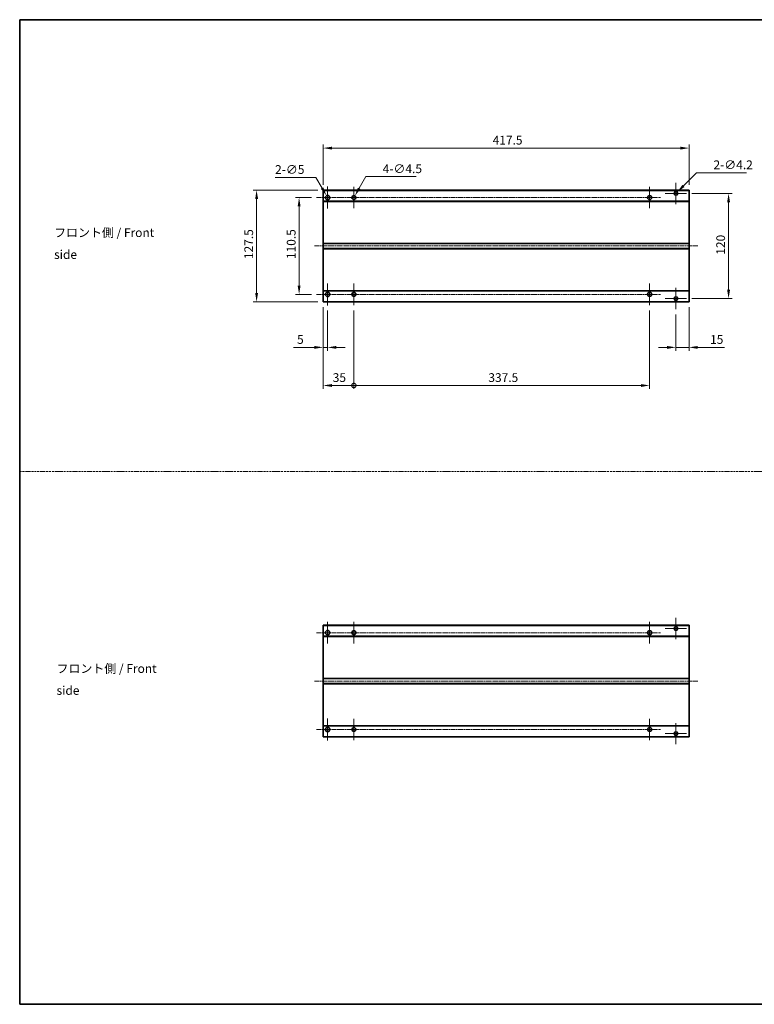
# Model space of a CAD drawing. Units: millimetres. Extents: x -1 to 11604, y 0 to 1686.
# Drawn here: x 5699 to 6537, y 0 to 1124 of the extents above; entities that cross this region are included whole.
import ezdxf

# ---------------------------------------------------------------- set-up
doc = ezdxf.new("R2010")
doc.units = ezdxf.units.MM
doc.linetypes.add('CHAIN', pattern=[0.3543, 0.2362, -0.0295, 0.0591, -0.0295])
doc.linetypes.add('DASH_DOT', pattern=[0.37, 0.24, -0.06, 0.01, -0.06])
for name, color, linetype, lineweight in [('Border (ISO)', 7, 'Continuous', 35), ('Dimension (ISO)', 7, 'Continuous', 18), ('Dimension (ISO) @ 1', 7, 'Continuous', 18), ('Sketch Geometry (ISO)', 7, 'Continuous', 18), ('Symbol (ISO)', 7, 'Continuous', 18), ('Visible (ISO)', 7, 'Continuous', 35), ('Visible Narrow (ISO)', 7, 'Continuous', 25)]:
    doc.layers.add(name, color=color, linetype=linetype, lineweight=lineweight)
doc.layers.add('Center Mark (ISO)', color=7, linetype='Continuous', lineweight=18, true_color=0x80ffff)
doc.layers.add('Centerline (ISO)', color=7, linetype='Continuous', lineweight=18, true_color=0x80ffff)
doc.styles.add('Note Text (TK)', font='MS PGothic.ttf')
doc.dimstyles.new('Default - Method 1b (TK)', dxfattribs={"dimscale": 6, "dimtxt": 2.5, "dimasz": 2.5, "dimexe": 1, "dimexo": 1.5, "dimgap": 1, "dimtad": 1, "dimtoh": 1, "dimrnd": 1e-08, "dimdsep": 46, "dimtxsty": 'Note Text (TK)', "dimcen": 0.09, "dimdle": 5, "dimclrd": 100, "dimclre": 100, "dimclrt": 7, "dimadec": 1, "dimazin": 1, "dimtfac": 1, "dimtmove": 0, "dimatfit": 3, "dimfxl": 0, "dimtolj": 1, "dimlwd": -1, "dimlwe": -1, "dimarcsym": 0})

# ---------------------------------------------------------------- blocks, each defined once
blk = doc.blocks.new('図面枠 tk図枠')
at = {"layer": 'Border (ISO)'}
for p, q in [((14.5, 289), (405.5, 289)), ((14.5, 289), (14.5, 8)), ((405.5, 289), (405.5, 8)), ((14.5, 8), (405.5, 8))]:
    blk.add_line(p, q, dxfattribs=at)
blk = doc.blocks.new('*D111')
at = {"layer": 'Defpoints', "color": 0, "transparency": 16777216}
for p in [(6462.8, 977.5), (6045.3, 929.5), (6462.8, 929.5)]:
    blk.add_point(p, dxfattribs=at)
at = {"layer": 'Dimension (ISO)', "color": 100, "transparency": 16777216}
for p, q in [((6045.3, 935.5), (6045.3, 981.5)), ((6462.8, 935.5), (6462.8, 981.5)), ((6055.3, 977.5), (6452.8, 977.5))]:
    blk.add_line(p, q, dxfattribs=at)
for points in [[(6055.3, 979.1), (6055.3, 975.8), (6045.3, 977.5)], [(6452.8, 979.1), (6452.8, 975.8), (6462.8, 977.5)]]:
    blk.add_solid(points, dxfattribs=at)
at = {"layer": 'Dimension (ISO)', "color": 7, "transparency": 16777216, "insert": (6238.7, 986.5), "char_height": 10, "attachment_point": 4, "style": 'Note Text (TK)'}
blk.add_mtext('\\A1;417.5', dxfattribs=at)
blk = doc.blocks.new('*D112')
at = {"layer": 'Defpoints', "color": 0, "transparency": 16777216}
for p in [(6049.1, 923.1), (6051.6, 918.8)]:
    blk.add_point(p, dxfattribs=at)
at = {"layer": 'Dimension (ISO)', "color": 100, "transparency": 16777216}
for p, q in [((5990.4, 944), (6037, 944)), ((6037, 944), (6044.1, 931.8)), ((6050, 921), (6050.7, 921)), ((6050.3, 920.6), (6050.3, 921.3))]:
    blk.add_line(p, q, dxfattribs=at)
blk.add_solid([(6045.5, 932.6), (6042.6, 931), (6049.1, 923.1)], dxfattribs=at)
at = {"layer": 'Dimension (ISO)', "color": 7, "transparency": 16777216, "insert": (5990.4, 953), "char_height": 10, "attachment_point": 4, "style": 'Note Text (TK)'}
blk.add_mtext('\\A1;\\fＭＳ Ｐゴシック|b0|i0;\\H10.0000;2-∅5', dxfattribs=at)
blk = doc.blocks.new('*D113')
at = {"layer": 'Defpoints', "color": 0, "transparency": 16777216}
for p in [(6081.4, 922.9), (6079.2, 919)]:
    blk.add_point(p, dxfattribs=at)
at = {"layer": 'Dimension (ISO)', "color": 100, "transparency": 16777216}
for p, q in [((6094.1, 944.9), (6086.4, 931.6)), ((6151.3, 944.9), (6094.1, 944.9)), ((6080, 921), (6080.7, 921)), ((6080.3, 920.6), (6080.3, 921.3))]:
    blk.add_line(p, q, dxfattribs=at)
blk.add_solid([(6085, 932.4), (6087.9, 930.7), (6081.4, 922.9)], dxfattribs=at)
at = {"layer": 'Dimension (ISO)', "color": 7, "transparency": 16777216, "insert": (6113.2, 953.9), "char_height": 10, "attachment_point": 4, "style": 'Note Text (TK)'}
blk.add_mtext('\\A1;\\fＭＳ Ｐゴシック|b0|i0;\\H10.0000;4-∅4.5', dxfattribs=at)
blk = doc.blocks.new('*D114')
at = {"layer": 'Defpoints', "color": 0, "transparency": 16777216}
for p in [(6446.3, 924.2), (6449.3, 927.2)]:
    blk.add_point(p, dxfattribs=at)
at = {"layer": 'Dimension (ISO)', "color": 100, "transparency": 16777216}
for p, q in [((6471.5, 949.4), (6456.4, 934.3)), ((6528.5, 949.4), (6471.5, 949.4)), ((6447.5, 925.7), (6448.2, 925.7)), ((6447.8, 925.4), (6447.8, 926.1))]:
    blk.add_line(p, q, dxfattribs=at)
blk.add_solid([(6455.2, 935.5), (6457.6, 933.1), (6449.3, 927.2)], dxfattribs=at)
at = {"layer": 'Dimension (ISO)', "color": 7, "transparency": 16777216, "insert": (6490.7, 958.4), "char_height": 10, "attachment_point": 4, "style": 'Note Text (TK)'}
blk.add_mtext('\\A1;\\fＭＳ Ｐゴシック|b0|i0;\\H10.0000;2-∅4.2', dxfattribs=at)
blk = doc.blocks.new('*D115')
at = {"layer": 'Defpoints', "color": 0, "transparency": 16777216}
for p in [(6037.8, 921), (6017.8, 810.5), (6037.8, 810.5)]:
    blk.add_point(p, dxfattribs=at)
at = {"layer": 'Dimension (ISO)', "color": 100, "transparency": 16777216}
for p, q in [((6031.8, 921), (6013.8, 921)), ((6017.8, 911), (6017.8, 820.5)), ((6031.8, 810.5), (6013.8, 810.5))]:
    blk.add_line(p, q, dxfattribs=at)
for points in [[(6016.2, 911), (6019.5, 911), (6017.8, 921)], [(6016.2, 820.5), (6019.5, 820.5), (6017.8, 810.5)]]:
    blk.add_solid(points, dxfattribs=at)
at = {"layer": 'Dimension (ISO)', "color": 7, "transparency": 16777216, "insert": (6008.8, 850.8), "char_height": 10, "attachment_point": 4, "rotation": 90, "style": 'Note Text (TK)'}
blk.add_mtext('\\A1;110.5', dxfattribs=at)
blk = doc.blocks.new('*D116')
at = {"layer": 'Defpoints', "color": 0, "transparency": 16777216}
for p in [(6045.3, 929.5), (5969.3, 802), (6045.3, 802)]:
    blk.add_point(p, dxfattribs=at)
at = {"layer": 'Dimension (ISO)', "color": 100, "transparency": 16777216}
for p, q in [((6039.3, 929.5), (5965.3, 929.5)), ((5969.3, 919.5), (5969.3, 812)), ((6039.3, 802), (5965.3, 802))]:
    blk.add_line(p, q, dxfattribs=at)
for points in [[(5967.7, 919.5), (5971, 919.5), (5969.3, 929.5)], [(5967.7, 812), (5971, 812), (5969.3, 802)]]:
    blk.add_solid(points, dxfattribs=at)
at = {"layer": 'Dimension (ISO)', "color": 7, "transparency": 16777216, "insert": (5960.3, 850.8), "char_height": 10, "attachment_point": 4, "rotation": 90, "style": 'Note Text (TK)'}
blk.add_mtext('\\A1;127.5', dxfattribs=at)
blk = doc.blocks.new('*D117')
at = {"layer": 'Defpoints', "color": 0, "transparency": 16777216}
for p in [(6045.3, 802), (6050.3, 798), (6050.3, 750)]:
    blk.add_point(p, dxfattribs=at)
at = {"layer": 'Dimension (ISO)', "color": 100, "transparency": 16777216}
for p, q in [((6045.3, 796), (6045.3, 746)), ((6050.3, 792), (6050.3, 746)), ((6035.3, 750), (6011.5, 750)), ((6050.3, 750), (6045.3, 750)), ((6060.3, 750), (6070.3, 750))]:
    blk.add_line(p, q, dxfattribs=at)
for points in [[(6035.3, 751.6), (6035.3, 748.3), (6045.3, 750)], [(6060.3, 751.6), (6060.3, 748.3), (6050.3, 750)]]:
    blk.add_solid(points, dxfattribs=at)
at = {"layer": 'Dimension (ISO)', "color": 7, "transparency": 16777216, "insert": (6015.5, 759), "char_height": 10, "attachment_point": 4, "style": 'Note Text (TK)'}
blk.add_mtext('\\A1;5', dxfattribs=at)
blk = doc.blocks.new('_DotSmall')
at = {"color": 0, "linetype": 'ByBlock', "const_width": 0.5}
blk.add_lwpolyline([(-0.0625, 0, 1), (0.0625, 0, 1)], format="xyb", close=True, dxfattribs=at)
blk = doc.blocks.new('*D118')
at = {"layer": 'Defpoints', "color": 0, "transparency": 16777216}
for p in [(6045.3, 802), (6080.3, 798.2), (6080.3, 706.5)]:
    blk.add_point(p, dxfattribs=at)
at = {"layer": 'Dimension (ISO)', "color": 100, "transparency": 16777216}
for p, q in [((6045.3, 796), (6045.3, 702.5)), ((6080.3, 792.2), (6080.3, 702.5)), ((6055.3, 706.5), (6080.3, 706.5))]:
    blk.add_line(p, q, dxfattribs=at)
blk.add_solid([(6055.3, 708.1), (6055.3, 704.8), (6045.3, 706.5)], dxfattribs=at)
at = {"layer": 'Dimension (ISO)', "color": 100, "transparency": 16777216, "xscale": 10, "yscale": 10, "zscale": 10}
blk.add_blockref('_DotSmall', (6080.3, 706.5), dxfattribs=at)
at = {"layer": 'Dimension (ISO)', "color": 7, "transparency": 16777216, "insert": (6056.2, 715.5), "char_height": 10, "attachment_point": 4, "style": 'Note Text (TK)'}
blk.add_mtext('\\A1;35', dxfattribs=at)
blk = doc.blocks.new('*D119')
at = {"layer": 'Defpoints', "color": 0, "transparency": 16777216}
for p in [(6080.3, 798.2), (6417.8, 798.2), (6417.8, 706.5)]:
    blk.add_point(p, dxfattribs=at)
at = {"layer": 'Dimension (ISO)', "color": 100, "transparency": 16777216}
for p, q in [((6080.3, 792.2), (6080.3, 702.5)), ((6417.8, 792.2), (6417.8, 702.5)), ((6080.3, 706.5), (6407.8, 706.5))]:
    blk.add_line(p, q, dxfattribs=at)
blk.add_solid([(6407.8, 708.1), (6407.8, 704.8), (6417.8, 706.5)], dxfattribs=at)
at = {"layer": 'Dimension (ISO)', "color": 100, "transparency": 16777216, "xscale": 10, "yscale": 10, "zscale": 10, "rotation": 180}
blk.add_blockref('_DotSmall', (6080.3, 706.5), dxfattribs=at)
at = {"layer": 'Dimension (ISO)', "color": 7, "transparency": 16777216, "insert": (6233.8, 715.5), "char_height": 10, "attachment_point": 4, "style": 'Note Text (TK)'}
blk.add_mtext('\\A1;337.5', dxfattribs=at)
blk = doc.blocks.new('*D120')
at = {"layer": 'Defpoints', "color": 0, "transparency": 16777216}
for p in [(6462.8, 802), (6447.8, 793.6), (6462.8, 750)]:
    blk.add_point(p, dxfattribs=at)
at = {"layer": 'Dimension (ISO)', "color": 100, "transparency": 16777216}
for p, q in [((6447.8, 787.6), (6447.8, 746)), ((6462.8, 796), (6462.8, 746)), ((6437.8, 750), (6427.8, 750)), ((6447.8, 750), (6462.8, 750)), ((6472.8, 750), (6503.1, 750))]:
    blk.add_line(p, q, dxfattribs=at)
for points in [[(6437.8, 751.6), (6437.8, 748.3), (6447.8, 750)], [(6472.8, 751.6), (6472.8, 748.3), (6462.8, 750)]]:
    blk.add_solid(points, dxfattribs=at)
at = {"layer": 'Dimension (ISO)', "color": 7, "transparency": 16777216, "insert": (6486.8, 759), "char_height": 10, "attachment_point": 4, "style": 'Note Text (TK)'}
blk.add_mtext('\\A1;15', dxfattribs=at)
blk = doc.blocks.new('*D121')
at = {"layer": 'Defpoints', "color": 0, "transparency": 16777216}
for p in [(6459.9, 925.7), (6459.9, 805.7), (6507.9, 805.7)]:
    blk.add_point(p, dxfattribs=at)
at = {"layer": 'Dimension (ISO)', "color": 100, "transparency": 16777216}
for p, q in [((6465.9, 925.7), (6511.9, 925.7)), ((6507.9, 915.7), (6507.9, 815.7)), ((6465.9, 805.7), (6511.9, 805.7))]:
    blk.add_line(p, q, dxfattribs=at)
for points in [[(6506.3, 915.7), (6509.6, 915.7), (6507.9, 925.7)], [(6506.3, 815.7), (6509.6, 815.7), (6507.9, 805.7)]]:
    blk.add_solid(points, dxfattribs=at)
at = {"layer": 'Dimension (ISO)', "color": 7, "transparency": 16777216, "insert": (6498.9, 855.8), "char_height": 10, "attachment_point": 4, "rotation": 90, "style": 'Note Text (TK)'}
blk.add_mtext('\\A1;120', dxfattribs=at)

msp = doc.modelspace()

# ---------------------------------------------------------------- linework, layer by layer
at = {"layer": 'Center Mark (ISO)', "linetype": 'CHAIN', "ltscale": 6.944946}
for p, q in [((6050.3181, 933.473), (6050.3181, 908.473)), ((6050.3181, 822.973), (6050.3181, 797.973)), ((6050.3181, 436.8002), (6050.3181, 411.8002)), ((6050.3181, 326.3002), (6050.3181, 301.3002))]:
    msp.add_line(p, q, dxfattribs=at)
at = {"layer": 'Center Mark (ISO)', "linetype": 'CHAIN', "ltscale": 6.806046}
for p, q in [((6080.3181, 933.223), (6080.3181, 908.723)), ((6417.8181, 933.223), (6417.8181, 908.723)), ((6080.3181, 822.723), (6080.3181, 798.223)), ((6417.8181, 822.723), (6417.8181, 798.223)), ((6080.3181, 436.5502), (6080.3181, 412.0502)), ((6417.8181, 436.5502), (6417.8181, 412.0502)), ((6080.3181, 326.0502), (6080.3181, 301.5502)), ((6417.8181, 326.0502), (6417.8181, 301.5502))]:
    msp.add_line(p, q, dxfattribs=at)
at = {"layer": 'Center Mark (ISO)', "linetype": 'CHAIN', "ltscale": 6.722705}
for p, q in [((6447.8181, 937.823), (6447.8181, 913.623)), ((6459.9181, 925.723), (6435.7181, 925.723)), ((6447.8181, 817.823), (6447.8181, 793.623)), ((6459.9181, 805.723), (6435.7181, 805.723)), ((6447.8181, 441.1502), (6447.8181, 416.9502)), ((6459.9181, 429.0502), (6435.7181, 429.0502)), ((6447.8181, 321.1502), (6447.8181, 296.9502)), ((6459.9181, 309.0502), (6435.7181, 309.0502))]:
    msp.add_line(p, q, dxfattribs=at)
at = {"layer": 'Centerline (ISO)', "linetype": 'CHAIN', "ltscale": 23.990969}
for p, q in [((6037.8181, 920.973), (6430.0681, 920.973)), ((6035.3181, 865.723), (6472.8181, 865.723)), ((6037.8181, 810.473), (6430.0681, 810.473)), ((6037.8181, 424.3002), (6430.0681, 424.3002)), ((6035.3181, 369.0502), (6472.8181, 369.0502)), ((6037.8181, 313.8002), (6430.0681, 313.8002))]:
    msp.add_line(p, q, dxfattribs=at)
at = {"layer": 'Sketch Geometry (ISO)', "color": 4, "linetype": 'DASH_DOT', "lineweight": 18, "ltscale": 9.032109, "true_color": 0x00ffff}
msp.add_line((5698.978, 608.2657), (7262.9779, 608.2657), dxfattribs=at)
at = {"layer": 'Visible (ISO)'}
for p, q in [((6045.3181, 929.473), (6462.8181, 929.473)), ((6045.3181, 929.173), (6045.3181, 929.473)), ((6045.3181, 929.173), (6045.3181, 916.973)), ((6462.8181, 929.473), (6462.8181, 929.173)), ((6462.8181, 916.973), (6462.8181, 929.173)), ((6045.3181, 916.473), (6045.3181, 916.973)), ((6045.3181, 916.973), (6462.8181, 916.973)), ((6045.3181, 916.473), (6045.3181, 868.973)), ((6462.8181, 916.973), (6462.8181, 916.473)), ((6462.8181, 868.973), (6462.8181, 916.473)), ((6045.3181, 868.473), (6045.3181, 868.973)), ((6045.3181, 868.473), (6045.3181, 862.973)), ((6045.3181, 868.473), (6462.8181, 868.473)), ((6462.8181, 868.973), (6462.8181, 868.473)), ((6462.8181, 862.973), (6462.8181, 868.473)), ((6045.3181, 862.973), (6462.8181, 862.973)), ((6045.3181, 862.473), (6045.3181, 862.973)), ((6045.3181, 862.473), (6045.3181, 814.973)), ((6462.8181, 862.973), (6462.8181, 862.473)), ((6462.8181, 814.973), (6462.8181, 862.473)), ((6045.3181, 814.473), (6045.3181, 814.973)), ((6045.3181, 814.473), (6045.3181, 802.273)), ((6045.3181, 814.473), (6462.8181, 814.473)), ((6462.8181, 814.973), (6462.8181, 814.473)), ((6462.8181, 802.273), (6462.8181, 814.473)), ((6045.3181, 801.973), (6045.3181, 802.273)), ((6045.3181, 801.973), (6462.8181, 801.973)), ((6462.8181, 802.273), (6462.8181, 801.973)), ((6045.3181, 432.8002), (6462.8181, 432.8002)), ((6045.3181, 432.5002), (6045.3181, 432.8002)), ((6045.3181, 432.5002), (6045.3181, 420.3002)), ((6462.8181, 432.8002), (6462.8181, 432.5002)), ((6462.8181, 420.3002), (6462.8181, 432.5002)), ((6045.3181, 419.8002), (6045.3181, 420.3002)), ((6045.3181, 420.3002), (6462.8181, 420.3002)), ((6045.3181, 419.8002), (6045.3181, 372.3002)), ((6462.8181, 420.3002), (6462.8181, 419.8002)), ((6462.8181, 372.3002), (6462.8181, 419.8002)), ((6045.3181, 371.8002), (6045.3181, 372.3002)), ((6045.3181, 371.8002), (6045.3181, 366.3002)), ((6045.3181, 371.8002), (6462.8181, 371.8002)), ((6462.8181, 372.3002), (6462.8181, 371.8002)), ((6462.8181, 366.3002), (6462.8181, 371.8002)), ((6045.3181, 366.3002), (6462.8181, 366.3002)), ((6045.3181, 365.8002), (6045.3181, 366.3002)), ((6045.3181, 365.8002), (6045.3181, 318.3002)), ((6462.8181, 366.3002), (6462.8181, 365.8002)), ((6462.8181, 318.3002), (6462.8181, 365.8002)), ((6045.3181, 317.8002), (6045.3181, 318.3002)), ((6045.3181, 317.8002), (6045.3181, 305.6002)), ((6045.3181, 317.8002), (6462.8181, 317.8002)), ((6462.8181, 318.3002), (6462.8181, 317.8002)), ((6462.8181, 305.6002), (6462.8181, 317.8002)), ((6045.3181, 305.3002), (6045.3181, 305.6002)), ((6045.3181, 305.3002), (6462.8181, 305.3002)), ((6462.8181, 305.6002), (6462.8181, 305.3002))]:
    msp.add_line(p, q, dxfattribs=at)
for centre, radius in [((6050.3181, 920.973), 2.5), ((6080.3181, 920.973), 2.25), ((6417.8181, 920.973), 2.25), ((6447.8181, 925.723), 2.1), ((6050.3181, 810.473), 2.5), ((6080.3181, 810.473), 2.25), ((6417.8181, 810.473), 2.25), ((6447.8181, 805.723), 2.1), ((6447.8181, 429.0502), 2.1), ((6050.3181, 424.3002), 2.5), ((6080.3181, 424.3002), 2.25), ((6417.8181, 424.3002), 2.25), ((6050.3181, 313.8002), 2.5), ((6080.3181, 313.8002), 2.25), ((6417.8181, 313.8002), 2.25), ((6447.8181, 309.0502), 2.1)]:
    msp.add_circle(centre, radius, dxfattribs=at)
at = {"layer": 'Visible Narrow (ISO)'}
for p, q in [((6045.3181, 929.173), (6462.8181, 929.173)), ((6045.3181, 916.473), (6462.8181, 916.473)), ((6045.3181, 868.973), (6462.8181, 868.973)), ((6045.3181, 862.473), (6462.8181, 862.473)), ((6045.3181, 814.973), (6462.8181, 814.973)), ((6045.3181, 802.273), (6462.8181, 802.273)), ((6045.3181, 432.5002), (6462.8181, 432.5002)), ((6045.3181, 419.8002), (6462.8181, 419.8002)), ((6045.3181, 372.3002), (6462.8181, 372.3002)), ((6045.3181, 365.8002), (6462.8181, 365.8002)), ((6045.3181, 318.3002), (6462.8181, 318.3002)), ((6045.3181, 305.6002), (6462.8181, 305.6002))]:
    msp.add_line(p, q, dxfattribs=at)

# ---------------------------------------------------------------- block references
at = {"xscale": 4, "yscale": 4, "zscale": 4}
msp.add_blockref('図面枠 tk図枠', (5640.9779, -31.944), dxfattribs=at)

# ---------------------------------------------------------------- texts
at = {"layer": 'Symbol (ISO)', "color": 7, "char_height": 10, "width": 142.51462, "attachment_point": 4, "line_spacing_factor": 1.5, "style": 'Note Text (TK)'}
for insert in [(5738.2426, 868.4752), (5741.0057, 370.8487)]:
    msp.add_mtext('{\\fＭＳ Ｐゴシック|b0|i0;フロント側 / Front side}', dxfattribs=dict(at, insert=insert))

# ---------------------------------------------------------------- dimensions: what is measured, and where the dimension line sits
at = {"layer": 'Dimension (ISO) @ 1', "color": 100, "true_color": 0x00ff3f}
for base, p1, p2, angle, override, picture, middle in [((6462.8181, 977.473), (6045.3181, 929.473), (6462.8181, 929.473), 180, {"dimscale": 1, "dimtxt": 10, "dimasz": 10, "dimexe": 4, "dimexo": 6, "dimgap": 4, "dimtoh": 0, "dimdec": 2, "dimcen": 0.36, "dimtol": 0, "dimlim": 0, "dimtp": 0, "dimtm": 0, "dimtdec": 2, "dimtix": 0, "dimtofl": 0, "dimtmove": 0, "dimatfit": 1}, '*D111', (6254.0681, 977.473)), ((5969.3181, 801.973), (6045.3181, 929.473), (6045.3181, 801.973), 270, {"dimscale": 1, "dimtxt": 10, "dimasz": 10, "dimexe": 4, "dimexo": 6, "dimgap": 4, "dimtoh": 0, "dimdec": 2, "dimcen": 0.36, "dimtol": 0, "dimlim": 0, "dimtp": 0, "dimtm": 0, "dimtdec": 2, "dimtix": 0, "dimtofl": 0, "dimtmove": 0, "dimatfit": 1}, '*D116', (5969.3181, 865.723)), ((6507.9181, 805.723), (6459.9181, 925.723), (6459.9181, 805.723), 90, {"dimscale": 1, "dimtxt": 10, "dimasz": 10, "dimexe": 4, "dimexo": 6, "dimgap": 4, "dimtoh": 0, "dimdec": 2, "dimcen": 0.36, "dimtol": 0, "dimlim": 0, "dimtp": 0, "dimtm": 0, "dimtdec": 2, "dimtix": 0, "dimtofl": 0, "dimtmove": 0, "dimatfit": 1}, '*D121', (6507.9181, 865.723)), ((6017.8181, 810.473), (6037.8181, 920.973), (6037.8181, 810.473), 270, {"dimscale": 1, "dimtxt": 10, "dimasz": 10, "dimexe": 4, "dimexo": 6, "dimgap": 4, "dimtoh": 0, "dimdec": 2, "dimcen": 0.36, "dimtol": 0, "dimlim": 0, "dimtp": 0, "dimtm": 0, "dimtdec": 2, "dimtix": 0, "dimtofl": 0, "dimtmove": 0, "dimatfit": 1}, '*D115', (6017.8181, 865.723)), ((6050.3181, 749.973), (6045.3181, 801.973), (6050.3181, 797.973), 180, {"dimscale": 1, "dimtxt": 10, "dimasz": 10, "dimexe": 4, "dimexo": 6, "dimgap": 4, "dimtoh": 0, "dimdec": 2, "dimcen": 0.36, "dimtol": 0, "dimlim": 0, "dimtp": 0, "dimtm": 0, "dimtdec": 2, "dimtix": 0, "dimtofl": 1, "dimtmove": 0, "dimatfit": 1}, '*D117', (6018.4204, 749.973)), ((6080.3181, 706.473), (6045.3181, 801.973), (6080.3181, 798.223), 180, {"dimscale": 1, "dimtxt": 10, "dimasz": 10, "dimexe": 4, "dimexo": 6, "dimgap": 4, "dimtoh": 0, "dimdec": 2, "dimblk2": 'DotSmall', "dimsah": 1, "dimcen": 0.36, "dimdle": 0, "dimtol": 0, "dimlim": 0, "dimtp": 0, "dimtm": 0, "dimtdec": 2, "dimtix": 0, "dimtofl": 0, "dimtmove": 0, "dimatfit": 1}, '*D118', (6062.7781, 706.473)), ((6417.8181, 706.473), (6080.3181, 798.223), (6417.8181, 798.223), 180, {"dimscale": 1, "dimtxt": 10, "dimasz": 10, "dimexe": 4, "dimexo": 6, "dimgap": 4, "dimtoh": 0, "dimdec": 2, "dimblk1": 'DotSmall', "dimsah": 1, "dimcen": 0.36, "dimdle": 0, "dimtol": 0, "dimlim": 0, "dimtp": 0, "dimtm": 0, "dimtdec": 2, "dimtix": 0, "dimtofl": 0, "dimtmove": 0, "dimatfit": 1}, '*D119', (6249.1081, 706.473)), ((6462.8181, 749.973), (6447.8181, 793.623), (6462.8181, 801.973), 180, {"dimscale": 1, "dimtxt": 10, "dimasz": 10, "dimexe": 4, "dimexo": 6, "dimgap": 4, "dimtoh": 0, "dimdec": 2, "dimcen": 0.36, "dimtol": 0, "dimlim": 0, "dimtp": 0, "dimtm": 0, "dimtdec": 2, "dimtix": 0, "dimtofl": 1, "dimtmove": 0, "dimatfit": 1}, '*D120', (6492.9545, 749.973))]:
    dim = msp.add_linear_dim(base=base, p1=p1, p2=p2, angle=angle, dimstyle='Default - Method 1b (TK)', override=override, dxfattribs=at)
    dim.commit()
    dim.dimension.update_dxf_attribs({"geometry": picture, "text_midpoint": middle, "dimtype": 128})
for p1, p2, text, picture, middle in [((6051.5681, 918.8079), (6049.0681, 923.1381), '\\fＭＳ Ｐゴシック|b0|i0;\\H10.0000;2-<>', '*D112', (6004.177, 944.0262)), ((6079.1931, 919.0245), (6081.4431, 922.9216), '\\fＭＳ Ｐゴシック|b0|i0;\\H10.0000;4-<>', '*D113', (6132.2374, 944.9182)), ((6446.3332, 924.2381), (6449.3031, 927.2079), '\\fＭＳ Ｐゴシック|b0|i0;\\H10.0000;2-<>', '*D114', (6509.6049, 949.4153))]:
    dim = msp.add_diameter_dim_2p(p1=p1, p2=p2, text=text, dimstyle='Default - Method 1b (TK)', override={"dimscale": 1, "dimtxt": 10, "dimasz": 10, "dimexe": 4, "dimexo": 6, "dimgap": 4, "dimtih": 1, "dimdec": 2, "dimlfac": 1, "dimcen": 0.36, "dimtol": 0, "dimlim": 0, "dimtp": 0, "dimtm": 0, "dimtdec": 2, "dimtix": 0, "dimtofl": 0, "dimtmove": 0, "dimatfit": 3}, dxfattribs=at)
    dim.commit()
    dim.dimension.update_dxf_attribs({"geometry": picture, "text_midpoint": middle, "dimtype": 131})

doc.saveas('drawing.dxf')
